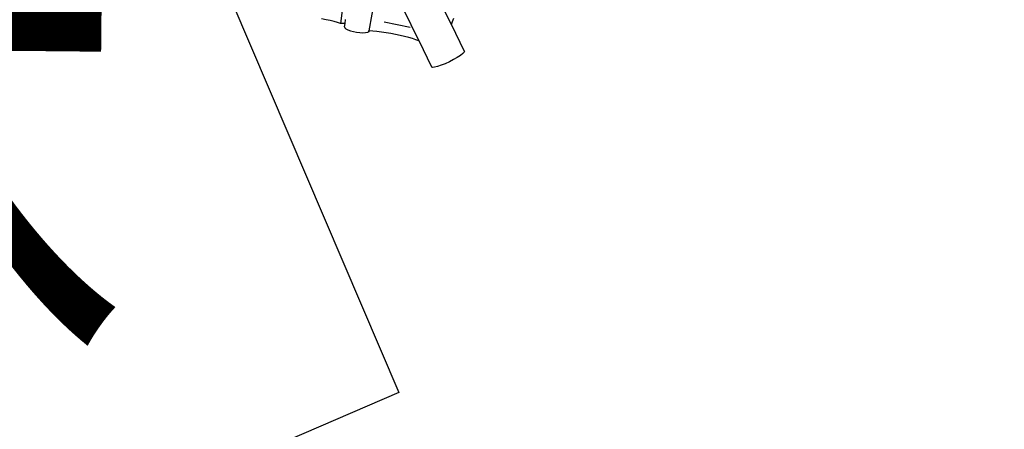
# Model space of a CAD drawing. Units: millimetres. Extents: x -2571178429 to 498892082, y 3067149277 to 3567139398.
# Drawn here: x 498062247 to 498065600, y 3069582200 to 3069583596 of the extents above; entities that cross this region are included whole.
import ezdxf
from ezdxf.enums import TextEntityAlignment as Align

# ---------------------------------------------------------------- set-up
doc = ezdxf.new("R2010")
doc.units = ezdxf.units.MM
doc.header["$LTSCALE"] = 1000
doc.header["$MEASUREMENT"] = 0
doc.linetypes.add('DASH', pattern=[0.35, 0.25, -0.1])
for name, color, linetype in [('DLDW', 11, 'Continuous'), ('WL-水体', 140, 'DASH'), ('WL-看线', 157, 'DASH'), ('WL-非建筑资料', 27, 'Continuous'), ('ZBTZ', 3, 'Continuous')]:
    doc.layers.add(name, color=color, linetype=linetype)
doc.styles.add('HZ', font='rs.shx', dxfattribs={"width": 0.8, "bigfont": 'hztxt.shx'})

# ---------------------------------------------------------------- blocks, each defined once
blk = doc.blocks.new('A$C0AFD6C68')
for p, q in [((213.4, -3124.6), (198.4, -2882.2)), ((50.2, -2926.3), (-7.6, -3028)), ((-48.3, -2997.8), (-61.4, -2989.5)), ((-36.2, -3006), (-48.3, -2997.8)), ((-25.2, -3013.9), (-36.2, -3006)), ((-15.6, -3021.2), (-25.2, -3013.9)), ((134.8, -2989.9), (71.9, -3088.4)), ((-7.6, -3028), (-15.6, -3021.2)), ((6.6, -3034), (-7.6, -3028)), ((0.3, -3044.6), (0, -3047.8)), ((0, -3047.8), (2.3, -3052.4)), ((0.3, -3044.6), (6.6, -3034)), ((6.6, -3034), (13.3, -3022.8)), ((2.3, -3052.4), (7, -3058)), ((7, -3058), (13.7, -3064.2)), ((13.7, -3064.2), (22.1, -3070.6)), ((22.1, -3070.6), (31.5, -3076.7)), ((31.5, -3076.7), (41.3, -3082.2)), ((41.3, -3082.2), (50.9, -3086.6)), ((132.1, -3079.3), (207, -3130.3)), ((50.9, -3086.6), (59.5, -3089.7)), ((59.5, -3089.7), (66.6, -3091.3)), ((66.6, -3091.3), (71.8, -3091.2)), ((70.1, -3086.7), (71.9, -3088.4)), ((71.8, -3091.2), (74.3, -3089.6)), ((74.3, -3089.6), (71.9, -3088.4)), ((83.8, -3094.2), (74.3, -3089.6)), ((96.5, -3100.9), (83.8, -3094.2)), ((109.9, -3108.4), (96.5, -3100.9)), ((123.7, -3116.5), (109.9, -3108.4)), ((137.6, -3125.1), (123.7, -3116.5)), ((151.4, -3134), (137.6, -3125.1)), ((164.7, -3143.1), (151.4, -3134)), ((177.4, -3152.1), (164.7, -3143.1)), ((217, -3183.5), (213.4, -3124.6)), ((339.9, -3173.8), (337, -3127.3)), ((189.1, -3160.9), (177.4, -3152.1)), ((199.6, -3169.3), (189.1, -3160.9)), ((208.8, -3177.2), (199.6, -3169.3)), ((216.4, -3184.3), (208.8, -3177.2)), ((217, -3183.5), (216.4, -3184.3)), ((217.1, -3184.7), (216.4, -3184.3)), ((217.1, -3184.7), (217, -3183.5)), ((223.2, -3284.4), (217.1, -3184.7)), ((339.9, -3173.8), (340.9, -3175.1)), ((340, -3175.7), (339.9, -3173.8)), ((340, -3175.7), (340.9, -3175.1)), ((346.2, -3276.9), (340, -3175.7)), ((340.9, -3175.1), (347.6, -3167)), ((347.6, -3167), (355.8, -3158.1)), ((225.4, -3286.7), (223.2, -3284.4)), ((328.6, -3284.5), (316, -3286.7)), ((338.3, -3282), (328.6, -3284.5)), ((344.3, -3279.4), (338.3, -3282)), ((346.2, -3276.9), (344.3, -3279.4)), ((231.7, -3288.5), (225.4, -3286.7)), ((241.6, -3289.8), (231.7, -3288.5)), ((254.5, -3290.5), (241.6, -3289.8)), ((269.3, -3290.5), (254.5, -3290.5)), ((285.3, -3289.9), (269.3, -3290.5)), ((301.2, -3288.6), (285.3, -3289.9)), ((316, -3286.7), (301.2, -3288.6))]:
    blk.add_line(p, q)

msp = doc.modelspace()

# ---------------------------------------------------------------- linework, layer by layer
at = {"layer": 'WL-水体'}
msp.add_lwpolyline([(498262460.2, 3069632711.7, 0.000001), (498257929.5, 3069631753.9, 0.000045)], format="xyb", dxfattribs=at)
at = {"layer": 'WL-非建筑资料', "color": 8, "const_width": 100, "flags": 128}
msp.add_lwpolyline([(498070833.1, 3069602448.4, 0.000399), (498067706.6, 3069601190.3, 0.000313), (498063726.4, 3069599582.1, 0.002337), (498057747.2, 3069597129.1, -0.003393), (498053625.5, 3069595448.4, -0.008627), (498049913.7, 3069594037.9, 0.00635), (498044861.7, 3069592144.4, 0.000958), (498039234.7, 3069589941.1, 0.000712), (498031676.5, 3069586952.5, 0.000929), (498022858.1, 3069583432, 0.001145), (498015713.1, 3069580545.2, 0.002777), (498008193, 3069577438, 0.002987), (498001234.7, 3069574468.5, 0.001375), (497994637.4, 3069571584.9, 0.002542), (497991080.6, 3069569996.9, 0.000015), (497990597.1, 3069569778, 0.000003), (497988000.3, 3069568602.6, 0.000401), (497956737.2, 3069554421, 0.000045)], format="xyb", dxfattribs=at)
at = {"layer": 'ZBTZ', "color": 8, "elevation": -240353.2, "flags": 128}
msp.add_lwpolyline([(498060278.9, 3069580919), (498059086.6, 3069583565.7), (498062337.1, 3069585137.1), (498063537.8, 3069582325.3)], close=True, dxfattribs=at)

# ---------------------------------------------------------------- block references
at = {"layer": 'WL-看线', "rotation": 22.38351426201946}
msp.add_blockref('A$C0AFD6C68', (498062193.6, 3069586386), dxfattribs=at)

# ---------------------------------------------------------------- texts
at = {"layer": 'DLDW', "style": 'HZ', "width": 0.8}
msp.add_text('木', height=1500, rotation=359.4418, dxfattribs=at).set_placement((498061807.6, 3069582987.2, -240353.2), align=Align.MIDDLE)
msp.add_text('木', height=1500, rotation=359.4418, dxfattribs=at).set_placement((498061807.6, 3069582987.2, -240353.2), align=Align.MIDDLE)

doc.saveas('drawing.dxf')
